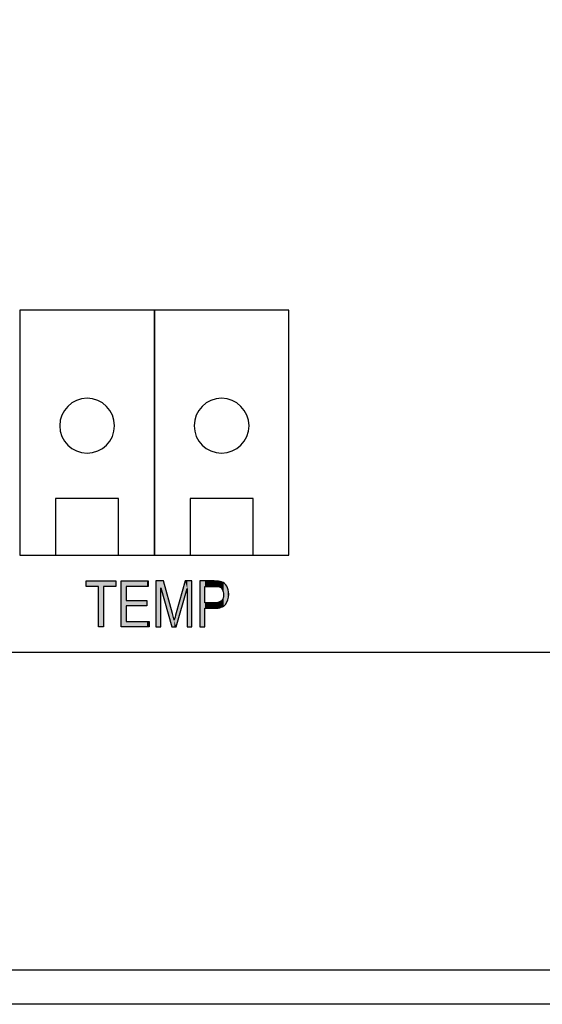
# Model space of a CAD drawing. Extents: x 4.14 to 8.64, y 3.14 to 6.01.
# Drawn here: x 5.63 to 6.39, y 3.14 to 4.58 of the extents above; entities that cross this region are included whole.
import ezdxf

# ---------------------------------------------------------------- set-up
doc = ezdxf.new("R2010")
doc.units = 0
doc.layers.add('LAYER_1', color=7, linetype='CONTINUOUS')

# ---------------------------------------------------------------- blocks, each defined once
blk = doc.blocks.new('*U69')
at = {"layer": 'LAYER_1', "color": 7}
for points in [[(5.7273, 3.7492), (5.7273, 3.7571), (5.7454, 3.7492)], [(5.7454, 3.7492), (5.7273, 3.7571), (5.7454, 3.7571)], [(5.7527, 3.7492), (5.7527, 3.7571), (5.7709, 3.7492)], [(5.7709, 3.7492), (5.7527, 3.7571), (5.7709, 3.7571)]]:
    blk.add_solid(points, dxfattribs=at)
at = {"layer": 'LAYER_1', "color": 7, "extrusion": (0, 0, -1)}
for points in [[(-5.7454, 3.69), (-5.7454, 3.7571), (-5.7527, 3.69)], [(-5.7527, 3.69), (-5.7454, 3.7571), (-5.7527, 3.7571)]]:
    blk.add_solid(points, dxfattribs=at)
blk = doc.blocks.new('*U70')
at = {"layer": 'LAYER_1', "color": 7, "extrusion": (0, 0, -1)}
for points in [[(-5.7784, 3.69), (-5.7784, 3.7571), (-5.7857, 3.69)], [(-5.7857, 3.69), (-5.7784, 3.7571), (-5.7857, 3.7571)], [(-5.8162, 3.7492), (-5.8162, 3.7571), (-5.8182, 3.7492)], [(-5.8182, 3.7492), (-5.8162, 3.7571), (-5.8182, 3.7571)], [(-5.8162, 3.69), (-5.8162, 3.6979), (-5.8182, 3.69)], [(-5.8182, 3.69), (-5.8162, 3.6979), (-5.8182, 3.6979)], [(-5.8182, 3.69), (-5.8182, 3.6979), (-5.8195, 3.69)], [(-5.8195, 3.69), (-5.8182, 3.6979), (-5.8195, 3.6979)]]:
    blk.add_solid(points, dxfattribs=at)
at = {"layer": 'LAYER_1', "color": 7}
for points in [[(5.7857, 3.7492), (5.7857, 3.7571), (5.8162, 3.7492)], [(5.8162, 3.7492), (5.7857, 3.7571), (5.8162, 3.7571)], [(5.7857, 3.7208), (5.7857, 3.7287), (5.8162, 3.7208)], [(5.8162, 3.7208), (5.7857, 3.7287), (5.8162, 3.7287)], [(5.7857, 3.69), (5.7857, 3.6979), (5.8162, 3.69)], [(5.8162, 3.69), (5.7857, 3.6979), (5.8162, 3.6979)]]:
    blk.add_solid(points, dxfattribs=at)
blk = doc.blocks.new('*U71')
at = {"layer": 'LAYER_1', "color": 7, "extrusion": (0, 0, -1)}
for points in [[(-5.8293, 3.69), (-5.8293, 3.7571), (-5.8363, 3.69)], [(-5.8363, 3.69), (-5.8293, 3.7571), (-5.8363, 3.7571)], [(-5.8403, 3.733), (-5.8363, 3.7571), (-5.8403, 3.7571)], [(-5.8523, 3.69), (-5.8403, 3.7571), (-5.8523, 3.7135)], [(-5.8721, 3.7364), (-5.8589, 3.7105), (-5.8721, 3.7571)], [(-5.8721, 3.7364), (-5.8721, 3.7571), (-5.8749, 3.7462)], [(-5.8749, 3.7462), (-5.8721, 3.7571), (-5.8749, 3.7571)], [(-5.8749, 3.69), (-5.8749, 3.7571), (-5.8819, 3.69)], [(-5.8819, 3.69), (-5.8749, 3.7571), (-5.8819, 3.7571)], [(-5.8523, 3.69), (-5.8523, 3.7135), (-5.8534, 3.69)], [(-5.8534, 3.69), (-5.8523, 3.7135), (-5.8534, 3.7096)], [(-5.8534, 3.69), (-5.8534, 3.7096), (-5.856, 3.69)], [(-5.856, 3.69), (-5.8534, 3.7096), (-5.856, 3.6997)], [(-5.8588, 3.69), (-5.8588, 3.7103), (-5.8589, 3.6902)], [(-5.856, 3.69), (-5.856, 3.6997), (-5.8588, 3.69)]]:
    blk.add_solid(points, dxfattribs=at)
at = {"layer": 'LAYER_1', "color": 7}
for points in [[(5.8363, 3.7471), (5.8363, 3.7571), (5.8403, 3.733)], [(5.8403, 3.733), (5.8403, 3.7571), (5.8523, 3.69)], [(5.8589, 3.6902), (5.8589, 3.7105), (5.8721, 3.7364)], [(5.8588, 3.69), (5.856, 3.6997), (5.8588, 3.7103)], [(5.8589, 3.6902), (5.8588, 3.7103), (5.8589, 3.7105)]]:
    blk.add_solid(points, dxfattribs=at)
blk = doc.blocks.new('*U72')
at = {"layer": 'LAYER_1', "color": 7, "extrusion": (0, 0, -1)}
for points in [[(-5.8936, 3.69), (-5.8936, 3.7571), (-5.9008, 3.69)], [(-5.9008, 3.69), (-5.8936, 3.7571), (-5.9008, 3.7571)], [(-5.9143, 3.7492), (-5.9143, 3.7571), (-5.9149, 3.7492)], [(-5.9149, 3.7492), (-5.9143, 3.7571), (-5.9149, 3.7571)], [(-5.9151, 3.7492), (-5.9149, 3.7571), (-5.9151, 3.7571)], [(-5.9176, 3.7491), (-5.9151, 3.7571), (-5.9176, 3.757)], [(-5.9182, 3.7491), (-5.9176, 3.757), (-5.9182, 3.7569)], [(-5.9196, 3.749), (-5.9182, 3.7569), (-5.9196, 3.7569)], [(-5.9197, 3.749), (-5.9196, 3.7569), (-5.9197, 3.7569)], [(-5.9202, 3.7489), (-5.9197, 3.7569), (-5.9202, 3.7568)], [(-5.9207, 3.7488), (-5.9202, 3.7568), (-5.9207, 3.7568)], [(-5.9209, 3.7487), (-5.9207, 3.7568), (-5.9209, 3.7568)], [(-5.9215, 3.7486), (-5.9209, 3.7568), (-5.9215, 3.7566)], [(-5.9221, 3.7484), (-5.9215, 3.7566), (-5.9221, 3.7565)], [(-5.9228, 3.7482), (-5.9221, 3.7565), (-5.9228, 3.7564)], [(-5.9231, 3.748), (-5.9228, 3.7564), (-5.9231, 3.7563)], [(-5.9238, 3.7475), (-5.9231, 3.7563), (-5.9238, 3.7561)], [(-5.9241, 3.7473), (-5.9238, 3.7561), (-5.9241, 3.7561)], [(-5.9246, 3.7468), (-5.9241, 3.7561), (-5.9246, 3.756)], [(-5.9248, 3.7467), (-5.9246, 3.756), (-5.9248, 3.7559)], [(-5.9249, 3.7465), (-5.9248, 3.7559), (-5.9249, 3.7559)], [(-5.9251, 3.7463), (-5.9249, 3.7559), (-5.9251, 3.7559)], [(-5.9257, 3.7456), (-5.9251, 3.7559), (-5.9257, 3.7556)], [(-5.9257, 3.7456), (-5.9257, 3.7556), (-5.9257, 3.7556)], [(-5.9263, 3.7446), (-5.9257, 3.7556), (-5.9263, 3.7553)], [(-5.9265, 3.7443), (-5.9263, 3.7553), (-5.9265, 3.7552)], [(-5.9268, 3.7436), (-5.9265, 3.7552), (-5.9268, 3.7551)], [(-5.9272, 3.7428), (-5.9268, 3.7551), (-5.9272, 3.7549)], [(-5.9273, 3.7425), (-5.9272, 3.7549), (-5.9273, 3.7549)], [(-5.9274, 3.7421), (-5.9273, 3.7549), (-5.9274, 3.7548)], [(-5.9276, 3.7413), (-5.9274, 3.7548), (-5.9276, 3.7546)], [(-5.9277, 3.7411), (-5.9276, 3.7546), (-5.9277, 3.7546)], [(-5.9278, 3.74), (-5.9277, 3.7546), (-5.9278, 3.7545)], [(-5.9279, 3.7394), (-5.9278, 3.7545), (-5.9279, 3.7544)], [(-5.928, 3.7375), (-5.9279, 3.7544), (-5.928, 3.7543)], [(-5.928, 3.7205), (-5.928, 3.7543), (-5.9282, 3.7205)], [(-5.9282, 3.7205), (-5.928, 3.7543), (-5.9282, 3.7542)], [(-5.9282, 3.7205), (-5.9282, 3.7542), (-5.9294, 3.7215)], [(-5.9294, 3.7215), (-5.9282, 3.7542), (-5.9294, 3.7534)], [(-5.9294, 3.7215), (-5.9294, 3.7534), (-5.9297, 3.7217)], [(-5.9297, 3.7217), (-5.9294, 3.7534), (-5.9297, 3.7531)], [(-5.9297, 3.7217), (-5.9297, 3.7531), (-5.9309, 3.723)], [(-5.9309, 3.723), (-5.9297, 3.7531), (-5.9309, 3.7518)], [(-5.9309, 3.723), (-5.9309, 3.7518), (-5.9312, 3.7234)], [(-5.9312, 3.7234), (-5.9309, 3.7518), (-5.9312, 3.7516)], [(-5.9312, 3.7234), (-5.9312, 3.7516), (-5.9327, 3.7257)], [(-5.9327, 3.7257), (-5.9312, 3.7516), (-5.9327, 3.7494)], [(-5.9327, 3.7257), (-5.9327, 3.7494), (-5.9329, 3.7261)], [(-5.9329, 3.7261), (-5.9327, 3.7494), (-5.9329, 3.7489)], [(-5.9329, 3.7261), (-5.9329, 3.7489), (-5.9339, 3.7285)], [(-5.9339, 3.7285), (-5.9329, 3.7489), (-5.9339, 3.7469)], [(-5.9339, 3.7285), (-5.9339, 3.7469), (-5.9344, 3.7296)], [(-5.9344, 3.7296), (-5.9339, 3.7469), (-5.9344, 3.7455)], [(-5.9344, 3.7296), (-5.9344, 3.7455), (-5.9348, 3.7316)], [(-5.9348, 3.7316), (-5.9344, 3.7455), (-5.9348, 3.7442)], [(-5.9348, 3.7316), (-5.9348, 3.7442), (-5.9353, 3.7335)], [(-5.9353, 3.7335), (-5.9348, 3.7442), (-5.9353, 3.7418)], [(-5.9353, 3.7335), (-5.9353, 3.7418), (-5.9354, 3.7352)], [(-5.9354, 3.7352), (-5.9353, 3.7418), (-5.9354, 3.7411)], [(-5.9354, 3.7352), (-5.9354, 3.7411), (-5.9356, 3.7378)], [(-5.9143, 3.7173), (-5.9143, 3.7252), (-5.9149, 3.7173)], [(-5.9149, 3.7173), (-5.9143, 3.7252), (-5.9149, 3.7252)], [(-5.9149, 3.7173), (-5.9149, 3.7252), (-5.9151, 3.7173)], [(-5.9151, 3.7173), (-5.9149, 3.7252), (-5.9151, 3.7252)], [(-5.9151, 3.7173), (-5.9151, 3.7252), (-5.9176, 3.7175)], [(-5.9176, 3.7175), (-5.9176, 3.7254), (-5.9182, 3.7175)], [(-5.9182, 3.7175), (-5.9182, 3.7254), (-5.9196, 3.7176)], [(-5.9196, 3.7176), (-5.9196, 3.7257), (-5.9197, 3.7176)], [(-5.9197, 3.7176), (-5.9197, 3.7257), (-5.9202, 3.7177)], [(-5.9202, 3.7177), (-5.9202, 3.7258), (-5.9207, 3.7178)], [(-5.9207, 3.7178), (-5.9207, 3.7259), (-5.9209, 3.7178)], [(-5.9209, 3.7178), (-5.9209, 3.726), (-5.9215, 3.718)], [(-5.9215, 3.718), (-5.9215, 3.7262), (-5.9221, 3.7181)], [(-5.9221, 3.7181), (-5.9221, 3.7264), (-5.9228, 3.7183)], [(-5.9228, 3.7183), (-5.9228, 3.7268), (-5.9231, 3.7184)], [(-5.9231, 3.7184), (-5.9231, 3.7269), (-5.9238, 3.7186)], [(-5.9238, 3.7186), (-5.9238, 3.7274), (-5.9241, 3.7186)], [(-5.9241, 3.7186), (-5.9241, 3.7276), (-5.9246, 3.7187)], [(-5.9246, 3.7187), (-5.9246, 3.728), (-5.9248, 3.7188)], [(-5.9248, 3.7188), (-5.9248, 3.7282), (-5.9249, 3.7189)], [(-5.9249, 3.7189), (-5.9249, 3.7283), (-5.9251, 3.719)], [(-5.9251, 3.719), (-5.9251, 3.7285), (-5.9257, 3.7193)], [(-5.9257, 3.7193), (-5.9257, 3.7291), (-5.9257, 3.7193)], [(-5.9257, 3.7193), (-5.9257, 3.7291), (-5.9263, 3.7196)], [(-5.9263, 3.7196), (-5.9263, 3.73), (-5.9265, 3.7197)], [(-5.9265, 3.7197), (-5.9265, 3.7304), (-5.9268, 3.7198)], [(-5.9268, 3.7198), (-5.9268, 3.731), (-5.9272, 3.72)], [(-5.9272, 3.72), (-5.9272, 3.7319), (-5.9273, 3.7201)], [(-5.9273, 3.7201), (-5.9273, 3.7321), (-5.9274, 3.7201)], [(-5.9274, 3.7201), (-5.9274, 3.7325), (-5.9276, 3.7202)], [(-5.9276, 3.7202), (-5.9276, 3.7333), (-5.9277, 3.7203)], [(-5.9277, 3.7203), (-5.9277, 3.7336), (-5.9278, 3.7204)], [(-5.9278, 3.7204), (-5.9278, 3.7346), (-5.9279, 3.7204)], [(-5.9279, 3.7204), (-5.9279, 3.736), (-5.928, 3.7205)]]:
    blk.add_solid(points, dxfattribs=at)
at = {"layer": 'LAYER_1', "color": 7}
for points in [[(5.9008, 3.7492), (5.9008, 3.7571), (5.9143, 3.7492)], [(5.9143, 3.7492), (5.9008, 3.7571), (5.9143, 3.7571)], [(5.9149, 3.7492), (5.9149, 3.7571), (5.9151, 3.7492)], [(5.9151, 3.7492), (5.9151, 3.7571), (5.9176, 3.7491)], [(5.9176, 3.7491), (5.9176, 3.757), (5.9182, 3.7491)], [(5.9182, 3.7491), (5.9182, 3.7569), (5.9196, 3.749)], [(5.9196, 3.749), (5.9196, 3.7569), (5.9197, 3.749)], [(5.9197, 3.749), (5.9197, 3.7569), (5.9202, 3.7489)], [(5.9202, 3.7489), (5.9202, 3.7568), (5.9207, 3.7488)], [(5.9207, 3.7488), (5.9207, 3.7568), (5.9209, 3.7487)], [(5.9209, 3.7487), (5.9209, 3.7568), (5.9215, 3.7486)], [(5.9215, 3.7486), (5.9215, 3.7566), (5.9221, 3.7484)], [(5.9221, 3.7484), (5.9221, 3.7565), (5.9228, 3.7482)], [(5.9228, 3.7482), (5.9228, 3.7564), (5.9231, 3.748)], [(5.9231, 3.748), (5.9231, 3.7563), (5.9238, 3.7475)], [(5.9238, 3.7475), (5.9238, 3.7561), (5.9241, 3.7473)], [(5.9241, 3.7473), (5.9241, 3.7561), (5.9246, 3.7468)], [(5.9246, 3.7468), (5.9246, 3.756), (5.9248, 3.7467)], [(5.9248, 3.7467), (5.9248, 3.7559), (5.9249, 3.7465)], [(5.9249, 3.7465), (5.9249, 3.7559), (5.9251, 3.7463)], [(5.9251, 3.7463), (5.9251, 3.7559), (5.9257, 3.7456)], [(5.9257, 3.7456), (5.9257, 3.7556), (5.9257, 3.7456)], [(5.9257, 3.7456), (5.9257, 3.7556), (5.9263, 3.7446)], [(5.9263, 3.7446), (5.9263, 3.7553), (5.9265, 3.7443)], [(5.9265, 3.7443), (5.9265, 3.7552), (5.9268, 3.7436)], [(5.9268, 3.7436), (5.9268, 3.7551), (5.9272, 3.7428)], [(5.9272, 3.7428), (5.9272, 3.7549), (5.9273, 3.7425)], [(5.9273, 3.7425), (5.9273, 3.7549), (5.9274, 3.7421)], [(5.9274, 3.7421), (5.9274, 3.7548), (5.9276, 3.7413)], [(5.9276, 3.7413), (5.9276, 3.7546), (5.9277, 3.7411)], [(5.9277, 3.7411), (5.9277, 3.7546), (5.9278, 3.74)], [(5.9278, 3.74), (5.9278, 3.7545), (5.9279, 3.7394)], [(5.9279, 3.7394), (5.9279, 3.7544), (5.928, 3.7375)], [(5.9008, 3.7173), (5.9008, 3.7252), (5.9143, 3.7173)], [(5.9143, 3.7173), (5.9008, 3.7252), (5.9143, 3.7252)], [(5.9176, 3.7175), (5.9151, 3.7252), (5.9176, 3.7254)], [(5.9182, 3.7175), (5.9176, 3.7254), (5.9182, 3.7254)], [(5.9196, 3.7176), (5.9182, 3.7254), (5.9196, 3.7257)], [(5.9197, 3.7176), (5.9196, 3.7257), (5.9197, 3.7257)], [(5.9202, 3.7177), (5.9197, 3.7257), (5.9202, 3.7258)], [(5.9207, 3.7178), (5.9202, 3.7258), (5.9207, 3.7259)], [(5.9209, 3.7178), (5.9207, 3.7259), (5.9209, 3.726)], [(5.9215, 3.718), (5.9209, 3.726), (5.9215, 3.7262)], [(5.9221, 3.7181), (5.9215, 3.7262), (5.9221, 3.7264)], [(5.9228, 3.7183), (5.9221, 3.7264), (5.9228, 3.7268)], [(5.9231, 3.7184), (5.9228, 3.7268), (5.9231, 3.7269)], [(5.9238, 3.7186), (5.9231, 3.7269), (5.9238, 3.7274)], [(5.9241, 3.7186), (5.9238, 3.7274), (5.9241, 3.7276)], [(5.9246, 3.7187), (5.9241, 3.7276), (5.9246, 3.728)], [(5.9248, 3.7188), (5.9246, 3.728), (5.9248, 3.7282)], [(5.9249, 3.7189), (5.9248, 3.7282), (5.9249, 3.7283)], [(5.9251, 3.719), (5.9249, 3.7283), (5.9251, 3.7285)], [(5.9257, 3.7193), (5.9251, 3.7285), (5.9257, 3.7291)], [(5.9263, 3.7196), (5.9257, 3.7291), (5.9263, 3.73)], [(5.9257, 3.7193), (5.9257, 3.7291), (5.9257, 3.7291)], [(5.9265, 3.7197), (5.9263, 3.73), (5.9265, 3.7304)], [(5.9268, 3.7198), (5.9265, 3.7304), (5.9268, 3.731)], [(5.9272, 3.72), (5.9268, 3.731), (5.9272, 3.7319)], [(5.9273, 3.7201), (5.9272, 3.7319), (5.9273, 3.7321)], [(5.9274, 3.7201), (5.9273, 3.7321), (5.9274, 3.7325)], [(5.9276, 3.7202), (5.9274, 3.7325), (5.9276, 3.7333)], [(5.9277, 3.7203), (5.9276, 3.7333), (5.9277, 3.7336)], [(5.9278, 3.7204), (5.9277, 3.7336), (5.9278, 3.7346)], [(5.9279, 3.7204), (5.9278, 3.7346), (5.9279, 3.736)], [(5.928, 3.7205), (5.9279, 3.736), (5.928, 3.7375)]]:
    blk.add_solid(points, dxfattribs=at)
blk = doc.blocks.new('BLOCK_19')
at = {"layer": 'LAYER_1'}
for points in [[(5.7454, 3.69), (5.7454, 3.7492), (5.7273, 3.7492), (5.7273, 3.7571), (5.7709, 3.7571), (5.7709, 3.7492), (5.7527, 3.7492), (5.7527, 3.69), (5.7454, 3.69)], [(5.7784, 3.69), (5.7784, 3.7571), (5.8182, 3.7571), (5.8182, 3.7492), (5.7857, 3.7492), (5.7857, 3.7287), (5.8162, 3.7287), (5.8162, 3.7208), (5.7857, 3.7208), (5.7857, 3.6979), (5.8195, 3.6979), (5.8195, 3.69), (5.7784, 3.69)]]:
    blk.add_lwpolyline(points, dxfattribs=at)
for points, knots in [([(5.8293, 3.69), (5.8293, 3.69), (5.8293, 3.7571), (5.8293, 3.7571), (5.8293, 3.7571), (5.8403, 3.7571), (5.8403, 3.7571), (5.8403, 3.7571), (5.8534, 3.7096), (5.8534, 3.7096), (5.8534, 3.7096), (5.856, 3.6997), (5.856, 3.6997), (5.8566, 3.7022), (5.8576, 3.7057), (5.8589, 3.7105), (5.8589, 3.7105), (5.8721, 3.7571), (5.8721, 3.7571), (5.8721, 3.7571), (5.8819, 3.7571), (5.8819, 3.7571), (5.8819, 3.7571), (5.8819, 3.69), (5.8819, 3.69), (5.8819, 3.69), (5.8749, 3.69), (5.8749, 3.69), (5.8749, 3.69), (5.8749, 3.7462), (5.8749, 3.7462), (5.8749, 3.7462), (5.8588, 3.69), (5.8588, 3.69), (5.8588, 3.69), (5.8523, 3.69), (5.8523, 3.69), (5.8523, 3.69), (5.8363, 3.7471), (5.8363, 3.7471), (5.8363, 3.7471), (5.8363, 3.69), (5.8363, 3.69), (5.8363, 3.69), (5.8293, 3.69), (5.8293, 3.69)], [0, 0, 0, 0, 1, 1, 1, 2, 2, 2, 3, 3, 3, 4, 4, 4, 5, 5, 5, 6, 6, 6, 7, 7, 7, 8, 8, 8, 9, 9, 9, 10, 10, 10, 11, 11, 11, 12, 12, 12, 13, 13, 13, 14, 14, 14, 15, 15, 15, 15]), ([(5.8936, 3.69), (5.8936, 3.69), (5.8936, 3.7571), (5.8936, 3.7571), (5.8936, 3.7571), (5.9143, 3.7571), (5.9143, 3.7571), (5.9192, 3.7571), (5.9228, 3.7567), (5.9251, 3.7559), (5.9283, 3.7547), (5.9308, 3.7526), (5.9327, 3.7494), (5.9346, 3.7463), (5.9356, 3.7424), (5.9356, 3.7378), (5.9356, 3.7318), (5.934, 3.7268), (5.9309, 3.723), (5.9278, 3.7192), (5.9225, 3.7173), (5.9149, 3.7173), (5.9149, 3.7173), (5.9008, 3.7173), (5.9008, 3.7173), (5.9008, 3.7173), (5.9008, 3.69), (5.9008, 3.69), (5.9008, 3.69), (5.8936, 3.69), (5.8936, 3.69)], [0, 0, 0, 0, 1, 1, 1, 2, 2, 2, 3, 3, 3, 4, 4, 4, 5, 5, 5, 6, 6, 6, 7, 7, 7, 8, 8, 8, 9, 9, 9, 10, 10, 10, 10]), ([(5.9008, 3.7252), (5.9008, 3.7252), (5.9151, 3.7252), (5.9151, 3.7252), (5.9196, 3.7252), (5.9228, 3.7262), (5.9249, 3.7283), (5.927, 3.7303), (5.928, 3.7334), (5.928, 3.7375), (5.928, 3.7401), (5.9275, 3.7424), (5.9265, 3.7443), (5.9255, 3.7462), (5.9242, 3.7475), (5.9228, 3.7482), (5.9213, 3.7489), (5.9187, 3.7492), (5.9149, 3.7492), (5.9149, 3.7492), (5.9008, 3.7492), (5.9008, 3.7492), (5.9008, 3.7492), (5.9008, 3.7252), (5.9008, 3.7252)], [0, 0, 0, 0, 1, 1, 1, 2, 2, 2, 3, 3, 3, 4, 4, 4, 5, 5, 5, 6, 6, 6, 7, 7, 7, 8, 8, 8, 8])]:
    blk.add_open_spline(points, degree=3, knots=knots, dxfattribs=at)
at = {"layer": 'LAYER_1', "color": 7}
for name in ['*U69', '*U70', '*U71', '*U72']:
    blk.add_blockref(name, (0, 0), dxfattribs=at)
blk = doc.blocks.new('BLOCK_14')
at = {"layer": 'LAYER_1', "color": 7}
for points in [[(4.9485, 5.5098), (4.9485, 3.6533), (7.8376, 3.6533), (7.8376, 5.5098), (4.9485, 5.5098)], [(5.827, 3.7948), (5.827, 4.1524), (5.6308, 4.1524), (5.6308, 3.7948), (5.827, 3.7948)], [(6.0232, 3.7948), (6.0232, 4.1524), (5.827, 4.1524), (5.827, 3.7948), (6.0232, 3.7948)], [(5.7749, 3.7948), (5.7749, 3.8777), (5.6829, 3.8777), (5.6829, 3.7948), (5.7749, 3.7948)], [(5.9711, 3.7948), (5.9711, 3.8777), (5.8791, 3.8777), (5.8791, 3.7948), (5.9711, 3.7948)]]:
    blk.add_lwpolyline(points, dxfattribs=at)
for points in [[(5.7289, 4.0238), (5.751, 4.0238), (5.7689, 4.0059), (5.7689, 3.9838), (5.7689, 3.9617), (5.751, 3.9438), (5.7289, 3.9438), (5.7068, 3.9438), (5.6889, 3.9617), (5.6889, 3.9838), (5.6889, 4.0059), (5.7068, 4.0238), (5.7289, 4.0238)], [(5.9251, 4.0238), (5.9472, 4.0238), (5.9651, 4.0059), (5.9651, 3.9838), (5.9651, 3.9617), (5.9472, 3.9438), (5.9251, 3.9438), (5.903, 3.9438), (5.8851, 3.9617), (5.8851, 3.9838), (5.8851, 4.0059), (5.903, 4.0238), (5.9251, 4.0238)]]:
    blk.add_open_spline(points, degree=3, knots=[0, 0, 0, 0, 1, 1, 1, 2, 2, 2, 3, 3, 3, 4, 4, 4, 4], dxfattribs=at)
at = {"layer": 'LAYER_1'}
blk.add_blockref('BLOCK_19', (0, 0), dxfattribs=at)
blk = doc.blocks.new('BLOCK_22')
at = {"layer": 'LAYER_1', "color": 7}
blk.add_lwpolyline([(8.593, 3.1891), (4.193, 3.1891), (4.193, 5.9641), (8.593, 5.9641), (8.593, 3.1891)], dxfattribs=at)
blk = doc.blocks.new('BLOCK_21')
at = {"layer": 'LAYER_1', "color": 7}
blk.add_lwpolyline([(8.643, 3.1391), (4.143, 3.1391), (4.143, 6.0141), (8.643, 6.0141), (8.643, 3.1391)], dxfattribs=at)
at = {"layer": 'LAYER_1'}
blk.add_blockref('BLOCK_22', (0, 0), dxfattribs=at)

msp = doc.modelspace()

# ---------------------------------------------------------------- block references
at = {"layer": 'LAYER_1'}
for name in ['BLOCK_21', 'BLOCK_14']:
    msp.add_blockref(name, (0, 0), dxfattribs=at)

doc.saveas('drawing.dxf')
